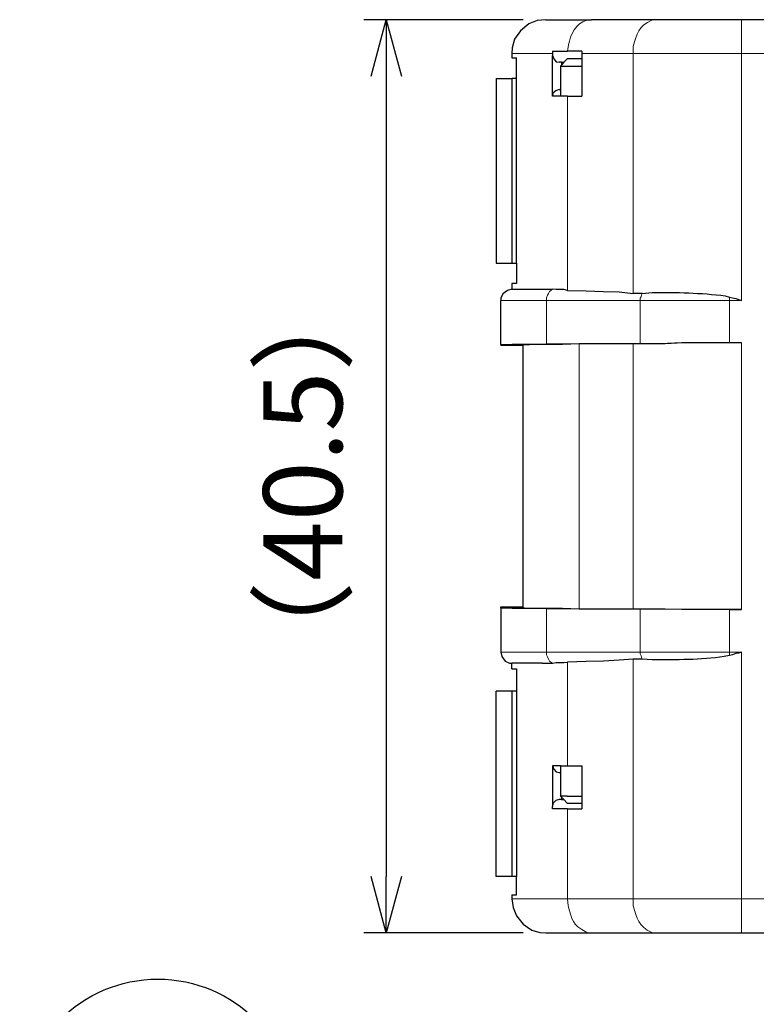
# Model space of a CAD drawing. Units: millimetres. Extents: x 143 to 336, y 112 to 389.
# Drawn here: x 270 to 303, y 217 to 261 of the extents above; entities that cross this region are included whole.
import ezdxf

# ---------------------------------------------------------------- set-up
doc = ezdxf.new("R2010")
doc.units = ezdxf.units.MM
doc.layers.add('AM_5', color=3, linetype='Continuous', lineweight=25)
doc.layers.add('レイヤー 1', color=7, linetype='Continuous', lineweight=0)
doc.styles.get("Standard").update_dxf_attribs({"font": 'ISOCP.SHX', "bigfont": 'EXTFONT.SHX'})
doc.dimstyles.new('AM_ISO$0', dxfattribs={"dimtxt": 3.5, "dimasz": 2.5, "dimexe": 1, "dimexo": 1, "dimgap": 1.5, "dimtad": 1, "dimdsep": 46, "dimtxsty": 'STANDARD', "dimblk": 'OPEN30', "dimcen": 0, "dimclrd": 3, "dimclre": 3, "dimclrt": 2, "dimadec": 0, "dimazin": 2, "dimtp": 0.1, "dimtm": 0.1, "dimtfac": 0.71, "dimtmove": 0, "dimatfit": 3, "dimldrblk": 'OPEN30', "dimfxl": 1, "dimlwd": -1, "dimlwe": -1, "dimarcsym": 0})

# ---------------------------------------------------------------- blocks, each defined once
blk = doc.blocks.new('_Open30')
at = {"color": 0, "linetype": 'ByBlock', "lineweight": -2}
for p, q in [((-1, 0.268), (0, 0)), ((0, 0), (-1, -0.268)), ((0, 0), (-1, 0))]:
    blk.add_line(p, q, dxfattribs=at)
blk = doc.blocks.new('*D22')
at = {"layer": 'AM_5', "color": 3, "transparency": 16777216}
for p, q in [((292.663, 260.565), (285.596, 260.565)), ((286.596, 258.065), (286.596, 222.595)), ((292.663, 220.095), (285.596, 220.095))]:
    blk.add_line(p, q, dxfattribs=at)
at = {"layer": 'Defpoints', "color": 0, "transparency": 16777216}
for p in [(293.663, 260.565), (286.596, 220.095), (293.663, 220.095)]:
    blk.add_point(p, dxfattribs=at)
at = {"layer": 'AM_5', "color": 3, "transparency": 16777216, "xscale": 2.5, "yscale": 2.5, "zscale": 2.5}
for p, rotation in [((286.596, 260.565), 90), ((286.596, 220.095), 270)]:
    blk.add_blockref('_Open30', p, dxfattribs=dict(at, rotation=rotation))
at = {"layer": 'AM_5', "color": 2, "transparency": 16777216, "insert": (283.346, 240.33), "char_height": 3.5, "attachment_point": 5, "rotation": 90}
blk.add_mtext('（40.5）', dxfattribs=at)

msp = doc.modelspace()

# ---------------------------------------------------------------- linework, layer by layer
at = {"layer": 'AM_5', "color": 3}
msp.add_circle((276.469, 211.922), 6.125, dxfattribs=at)
at = {"layer": 'レイヤー 1', "color": 7, "lineweight": 0}
for p, q in [((292.16, 259.063), (293.959, 259.063)), ((302.341, 259.063), (315.231, 259.063)), ((294.361, 258.576), (294.361, 258.682)), ((294.636, 248.564), (294.636, 257.179)), ((302.341, 248.119), (301.812, 248.119)), ((295.144, 234.446), (295.144, 246.214)), ((301.812, 234.425), (301.812, 232.541)), ((294.636, 221.598), (292.16, 221.598))]:
    msp.add_line(p, q, dxfattribs=at)
at = {"layer": 'レイヤー 1', "color": 7, "lineweight": 25}
for p, q in [((295.271, 259.063), (295.271, 258.83)), ((297.938, 248.437), (297.536, 248.437)), ((301.812, 246.257), (302.341, 246.257)), ((294.636, 227.503), (295.271, 227.503)), ((294.636, 225.598), (293.959, 225.598)), ((294.636, 225.598), (295.271, 225.598))]:
    msp.add_line(p, q, dxfattribs=at)
at = {"layer": 'レイヤー 1', "color": 7, "lineweight": 0}
for points in [[(293.705, 248.119), (293.705, 248.246), (293.747, 248.352), (293.79, 248.437), (293.832, 248.522), (293.895, 248.564), (293.959, 248.627)], [(297.854, 248.119), (297.854, 248.225), (297.896, 248.289), (297.917, 248.373), (297.938, 248.437)], [(293.959, 232.054), (293.832, 232.139), (293.79, 232.223), (293.747, 232.329), (293.705, 232.414), (293.705, 232.541)], [(297.854, 232.541), (297.854, 232.456), (297.896, 232.371), (297.917, 232.308), (297.938, 232.223)], [(297.536, 221.598), (294.636, 221.598), (294.636, 225.598)]]:
    msp.add_lwpolyline(points, dxfattribs=at)
at = {"layer": 'レイヤー 1', "color": 7, "lineweight": 25}
for points, knots in [([(293.663, 260.565), (293.663, 260.565), (293.282, 260.523), (293.282, 260.523), (293.282, 260.523), (292.922, 260.375), (292.922, 260.375), (292.922, 260.375), (292.541, 260.079), (292.541, 260.079), (292.541, 260.079), (292.287, 259.698), (292.287, 259.698), (292.287, 259.698), (292.181, 259.317), (292.181, 259.317), (292.181, 259.317), (292.16, 259.063), (292.16, 259.063)], [0, 0, 0, 0, 1, 1, 1, 2, 2, 2, 3, 3, 3, 4, 4, 4, 5, 5, 5, 6, 6, 6, 6]), ([(292.16, 259.063), (292.16, 259.063), (292.16, 258.872), (292.16, 258.872), (292.16, 258.872), (292.371, 258.872), (292.371, 258.872)], [0, 0, 0, 0, 1, 1, 1, 2, 2, 2, 2]), ([(293.959, 259.168), (293.959, 259.168), (293.959, 259.063), (293.959, 259.063), (293.959, 259.063), (293.959, 258.978), (293.959, 258.978)], [0, 0, 0, 0, 1, 1, 1, 2, 2, 2, 2]), ([(294.319, 257.179), (294.319, 257.179), (293.959, 257.179), (293.959, 257.179), (293.959, 257.179), (293.959, 258.978), (293.959, 258.978)], [0, 0, 0, 0, 1, 1, 1, 2, 2, 2, 2]), ([(293.959, 258.978), (293.959, 258.978), (294.022, 258.83), (294.022, 258.83), (294.022, 258.83), (294.128, 258.703), (294.128, 258.703), (294.128, 258.703), (294.255, 258.682), (294.255, 258.682)], [0, 0, 0, 0, 1, 1, 1, 2, 2, 2, 3, 3, 3, 3]), ([(294.615, 258.83), (294.615, 258.83), (294.467, 258.682), (294.467, 258.682), (294.467, 258.682), (294.319, 258.512), (294.319, 258.512), (294.319, 258.512), (294.615, 258.512), (294.615, 258.512), (294.615, 258.512), (295.271, 258.512), (295.271, 258.512)], [0, 0, 0, 0, 1, 1, 1, 2, 2, 2, 3, 3, 3, 4, 4, 4, 4]), ([(294.615, 258.83), (294.615, 258.83), (294.467, 258.682), (294.467, 258.682), (294.467, 258.682), (294.319, 258.512), (294.319, 258.512)], [0, 0, 0, 0, 1, 1, 1, 2, 2, 2, 2]), ([(294.319, 258.512), (294.319, 258.512), (294.319, 257.475), (294.319, 257.475), (294.319, 257.475), (294.319, 257.179), (294.319, 257.179)], [0, 0, 0, 0, 1, 1, 1, 2, 2, 2, 2]), ([(294.319, 258.512), (294.319, 258.512), (294.319, 257.475), (294.319, 257.475), (294.319, 257.475), (294.319, 257.179), (294.319, 257.179)], [0, 0, 0, 0, 1, 1, 1, 2, 2, 2, 2]), ([(291.461, 257.962), (291.461, 257.962), (291.461, 249.77), (291.461, 249.77), (291.461, 249.77), (292.181, 249.77), (292.181, 249.77)], [0, 0, 0, 0, 1, 1, 1, 2, 2, 2, 2]), ([(294.255, 257.475), (294.255, 257.475), (294.107, 257.412), (294.107, 257.412), (294.107, 257.412), (293.98, 257.306), (293.98, 257.306), (293.98, 257.306), (293.959, 257.179), (293.959, 257.179)], [0, 0, 0, 0, 1, 1, 1, 2, 2, 2, 3, 3, 3, 3]), ([(292.181, 249.77), (292.181, 249.77), (292.371, 249.77), (292.371, 249.77), (292.371, 249.77), (292.371, 248.881), (292.371, 248.881)], [0, 0, 0, 0, 1, 1, 1, 2, 2, 2, 2]), ([(292.16, 248.627), (292.16, 248.627), (291.969, 248.564), (291.969, 248.564), (291.969, 248.564), (291.758, 248.416), (291.758, 248.416), (291.758, 248.416), (291.673, 248.225), (291.673, 248.225), (291.673, 248.225), (291.673, 248.119), (291.673, 248.119)], [0, 0, 0, 0, 1, 1, 1, 2, 2, 2, 3, 3, 3, 4, 4, 4, 4]), ([(294.636, 248.564), (294.636, 248.564), (294.467, 248.606), (294.467, 248.606), (294.467, 248.606), (294.128, 248.606), (294.128, 248.606), (294.128, 248.606), (293.959, 248.627), (293.959, 248.627)], [0, 0, 0, 0, 1, 1, 1, 2, 2, 2, 3, 3, 3, 3]), ([(294.636, 248.564), (294.636, 248.564), (295.462, 248.543), (295.462, 248.543), (295.462, 248.543), (296.224, 248.522), (296.224, 248.522), (296.224, 248.522), (296.922, 248.5), (296.922, 248.5), (296.922, 248.5), (297.536, 248.437), (297.536, 248.437)], [0, 0, 0, 0, 1, 1, 1, 2, 2, 2, 3, 3, 3, 4, 4, 4, 4]), ([(297.938, 248.437), (297.938, 248.437), (298.383, 248.479), (298.383, 248.479), (299.448, 248.494), (300.562, 248.459), (301.621, 248.331), (301.621, 248.331), (301.812, 248.268), (301.812, 248.268)], [0, 0, 0, 0, 1, 1, 1, 2, 2, 2, 3, 3, 3, 3]), ([(301.812, 248.268), (301.812, 248.268), (301.939, 248.246), (301.939, 248.246), (301.939, 248.246), (302.087, 248.204), (302.087, 248.204), (302.087, 248.204), (302.341, 248.119), (302.341, 248.119)], [0, 0, 0, 0, 1, 1, 1, 2, 2, 2, 3, 3, 3, 3]), ([(291.673, 246.172), (291.673, 246.172), (291.906, 246.172), (291.906, 246.172), (291.906, 246.172), (292.181, 246.193), (292.181, 246.193), (292.181, 246.193), (293.705, 246.193), (293.705, 246.193)], [0, 0, 0, 0, 1, 1, 1, 2, 2, 2, 3, 3, 3, 3]), ([(292.668, 246.172), (292.668, 246.172), (292.943, 246.172), (292.943, 246.172), (292.943, 246.172), (293.324, 246.193), (293.324, 246.193), (293.324, 246.193), (294.403, 246.193), (294.403, 246.193), (294.403, 246.193), (295.144, 246.214), (295.144, 246.214)], [0, 0, 0, 0, 1, 1, 1, 2, 2, 2, 3, 3, 3, 4, 4, 4, 4]), ([(292.668, 234.488), (292.668, 234.488), (292.668, 234.552), (292.668, 234.552), (292.668, 234.552), (292.668, 246.13), (292.668, 246.13), (292.668, 246.13), (292.668, 246.172), (292.668, 246.172)], [0, 0, 0, 0, 1, 1, 1, 2, 2, 2, 3, 3, 3, 3]), ([(297.536, 246.214), (297.536, 246.214), (298.954, 246.214), (298.954, 246.214), (298.954, 246.214), (299.759, 246.257), (299.759, 246.257), (299.759, 246.257), (302.341, 246.257), (302.341, 246.257)], [0, 0, 0, 0, 1, 1, 1, 2, 2, 2, 3, 3, 3, 3]), ([(297.854, 246.214), (297.854, 246.214), (298.743, 246.214), (298.743, 246.214), (298.743, 246.214), (299.695, 246.257), (299.695, 246.257), (299.695, 246.257), (301.812, 246.257), (301.812, 246.257)], [0, 0, 0, 0, 1, 1, 1, 2, 2, 2, 3, 3, 3, 3]), ([(293.705, 234.467), (293.705, 234.467), (292.181, 234.467), (292.181, 234.467), (292.181, 234.467), (291.906, 234.488), (291.906, 234.488), (291.906, 234.488), (291.673, 234.488), (291.673, 234.488)], [0, 0, 0, 0, 1, 1, 1, 2, 2, 2, 3, 3, 3, 3]), ([(295.144, 234.446), (295.144, 234.446), (294.403, 234.467), (294.403, 234.467), (294.403, 234.467), (292.943, 234.467), (292.943, 234.467), (292.943, 234.467), (292.731, 234.488), (292.731, 234.488), (292.731, 234.488), (292.668, 234.488), (292.668, 234.488)], [0, 0, 0, 0, 1, 1, 1, 2, 2, 2, 3, 3, 3, 4, 4, 4, 4]), ([(302.341, 234.425), (302.341, 234.425), (299.759, 234.425), (299.759, 234.425), (299.759, 234.425), (298.954, 234.446), (298.954, 234.446), (298.954, 234.446), (297.536, 234.446), (297.536, 234.446)], [0, 0, 0, 0, 1, 1, 1, 2, 2, 2, 3, 3, 3, 3]), ([(301.812, 234.425), (301.812, 234.425), (299.695, 234.425), (299.695, 234.425), (299.695, 234.425), (298.743, 234.446), (298.743, 234.446), (298.743, 234.446), (297.854, 234.446), (297.854, 234.446)], [0, 0, 0, 0, 1, 1, 1, 2, 2, 2, 3, 3, 3, 3]), ([(291.673, 232.541), (291.673, 232.541), (291.715, 232.35), (291.715, 232.35), (291.715, 232.35), (291.863, 232.139), (291.863, 232.139), (291.863, 232.139), (292.054, 232.054), (292.054, 232.054), (292.054, 232.054), (292.16, 232.054), (292.16, 232.054)], [0, 0, 0, 0, 1, 1, 1, 2, 2, 2, 3, 3, 3, 4, 4, 4, 4]), ([(297.536, 232.223), (297.536, 232.223), (296.922, 232.181), (296.922, 232.181), (296.922, 232.181), (296.224, 232.139), (296.224, 232.139), (296.224, 232.139), (295.462, 232.117), (295.462, 232.117), (295.462, 232.117), (294.636, 232.096), (294.636, 232.096)], [0, 0, 0, 0, 1, 1, 1, 2, 2, 2, 3, 3, 3, 4, 4, 4, 4]), ([(301.812, 232.393), (301.812, 232.393), (301.579, 232.35), (301.579, 232.35), (300.533, 232.164), (299.443, 232.208), (298.383, 232.202), (298.383, 232.202), (297.938, 232.223), (297.938, 232.223), (297.938, 232.223), (297.536, 232.223), (297.536, 232.223)], [0, 0, 0, 0, 1, 1, 1, 2, 2, 2, 3, 3, 3, 4, 4, 4, 4]), ([(302.341, 232.541), (302.341, 232.541), (302.214, 232.498), (302.214, 232.498), (302.214, 232.498), (302.087, 232.477), (302.087, 232.477), (302.087, 232.477), (301.939, 232.414), (301.939, 232.414), (301.939, 232.414), (301.812, 232.393), (301.812, 232.393)], [0, 0, 0, 0, 1, 1, 1, 2, 2, 2, 3, 3, 3, 4, 4, 4, 4]), ([(292.371, 231.8), (292.371, 231.8), (292.371, 230.805), (292.371, 230.805), (292.371, 230.805), (292.181, 230.805), (292.181, 230.805)], [0, 0, 0, 0, 1, 1, 1, 2, 2, 2, 2]), ([(293.959, 232.054), (293.959, 232.054), (294.128, 232.075), (294.128, 232.075), (294.128, 232.075), (294.467, 232.075), (294.467, 232.075), (294.467, 232.075), (294.636, 232.096), (294.636, 232.096)], [0, 0, 0, 0, 1, 1, 1, 2, 2, 2, 3, 3, 3, 3]), ([(292.181, 222.592), (292.181, 222.592), (291.461, 222.592), (291.461, 222.592), (291.461, 222.592), (291.461, 230.805), (291.461, 230.805)], [0, 0, 0, 0, 1, 1, 1, 2, 2, 2, 2]), ([(293.959, 227.503), (293.959, 227.503), (294.022, 227.355), (294.022, 227.355), (294.022, 227.355), (294.128, 227.228), (294.128, 227.228), (294.128, 227.228), (294.255, 227.207), (294.255, 227.207)], [0, 0, 0, 0, 1, 1, 1, 2, 2, 2, 3, 3, 3, 3]), ([(294.255, 226), (294.255, 226), (294.107, 225.958), (294.107, 225.958), (294.107, 225.958), (293.98, 225.831), (293.98, 225.831), (293.98, 225.831), (293.959, 225.704), (293.959, 225.704)], [0, 0, 0, 0, 1, 1, 1, 2, 2, 2, 3, 3, 3, 3]), ([(292.371, 221.788), (292.371, 221.788), (292.371, 222.592), (292.371, 222.592), (292.371, 222.592), (292.181, 222.592), (292.181, 222.592)], [0, 0, 0, 0, 1, 1, 1, 2, 2, 2, 2]), ([(292.16, 221.598), (292.16, 221.598), (292.223, 221.217), (292.223, 221.217), (292.223, 221.217), (292.371, 220.857), (292.371, 220.857), (292.371, 220.857), (292.668, 220.476), (292.668, 220.476), (292.668, 220.476), (293.049, 220.222), (293.049, 220.222), (293.049, 220.222), (293.409, 220.116), (293.409, 220.116), (293.409, 220.116), (293.663, 220.095), (293.663, 220.095)], [0, 0, 0, 0, 1, 1, 1, 2, 2, 2, 3, 3, 3, 4, 4, 4, 5, 5, 5, 6, 6, 6, 6]), ([(298.467, 220.095), (298.467, 220.095), (298.573, 220.095), (298.573, 220.095), (298.573, 220.095), (302.341, 220.095), (302.341, 220.095), (302.341, 220.095), (315.231, 220.095), (315.231, 220.095)], [0, 0, 0, 0, 1, 1, 1, 2, 2, 2, 3, 3, 3, 3])]:
    msp.add_open_spline(points, degree=3, knots=knots, dxfattribs=at)
for points in [[(293.663, 260.565), (293.663, 260.565), (295.695, 260.565), (295.695, 260.565)], [(298.573, 260.565), (298.573, 260.565), (295.695, 260.565), (295.695, 260.565)], [(302.341, 260.565), (302.341, 260.565), (298.573, 260.565), (298.573, 260.565)], [(315.231, 260.565), (315.231, 260.565), (302.341, 260.565), (302.341, 260.565)], [(292.371, 257.962), (292.371, 257.962), (292.371, 258.872), (292.371, 258.872)], [(293.959, 259.168), (293.959, 259.168), (294.636, 259.168), (294.636, 259.168)], [(295.271, 258.83), (295.271, 258.83), (294.615, 258.83), (294.615, 258.83)], [(295.271, 258.83), (295.271, 258.83), (294.615, 258.83), (294.615, 258.83)], [(295.271, 259.168), (295.271, 259.168), (294.636, 259.168), (294.636, 259.168)], [(295.271, 259.168), (295.271, 259.168), (295.271, 259.063), (295.271, 259.063)], [(295.271, 258.83), (295.271, 258.83), (295.271, 257.179), (295.271, 257.179)], [(294.361, 258.682), (294.361, 258.682), (294.255, 258.682), (294.255, 258.682)], [(294.361, 258.682), (294.361, 258.682), (294.467, 258.682), (294.467, 258.682)], [(294.615, 258.512), (294.615, 258.512), (295.271, 258.512), (295.271, 258.512)], [(291.461, 257.962), (291.461, 257.962), (292.181, 257.962), (292.181, 257.962)], [(292.371, 257.962), (292.371, 257.962), (292.181, 257.962), (292.181, 257.962)], [(292.181, 249.77), (292.181, 249.77), (292.181, 257.962), (292.181, 257.962)], [(292.371, 249.77), (292.371, 249.77), (292.371, 257.962), (292.371, 257.962)], [(294.255, 257.475), (294.255, 257.475), (294.319, 257.475), (294.319, 257.475)], [(294.636, 257.179), (294.636, 257.179), (294.319, 257.179), (294.319, 257.179)], [(294.636, 257.179), (294.636, 257.179), (295.271, 257.179), (295.271, 257.179)], [(292.16, 248.881), (292.16, 248.881), (292.16, 248.627), (292.16, 248.627)], [(292.371, 248.881), (292.371, 248.881), (292.16, 248.881), (292.16, 248.881)], [(292.16, 248.627), (292.16, 248.627), (293.514, 248.627), (293.514, 248.627)], [(293.514, 248.627), (293.514, 248.627), (293.959, 248.627), (293.959, 248.627)], [(291.673, 246.172), (291.673, 246.172), (291.673, 248.119), (291.673, 248.119)], [(291.673, 246.172), (291.673, 246.172), (291.673, 246.13), (291.673, 246.13)], [(292.668, 246.13), (292.668, 246.13), (291.673, 246.13), (291.673, 246.13)], [(297.854, 246.214), (297.854, 246.214), (293.705, 246.193), (293.705, 246.193)], [(295.144, 246.214), (295.144, 246.214), (297.536, 246.214), (297.536, 246.214)], [(291.673, 234.488), (291.673, 234.488), (291.673, 234.552), (291.673, 234.552)], [(291.673, 234.552), (291.673, 234.552), (292.668, 234.552), (292.668, 234.552)], [(291.673, 234.488), (291.673, 234.488), (291.673, 232.541), (291.673, 232.541)], [(293.705, 234.467), (293.705, 234.467), (297.854, 234.446), (297.854, 234.446)], [(297.536, 234.446), (297.536, 234.446), (295.144, 234.446), (295.144, 234.446)], [(301.812, 234.425), (301.812, 234.425), (302.341, 234.425), (302.341, 234.425)], [(292.16, 231.8), (292.16, 231.8), (292.16, 232.054), (292.16, 232.054)], [(293.514, 232.054), (293.514, 232.054), (292.16, 232.054), (292.16, 232.054)], [(292.16, 231.8), (292.16, 231.8), (292.371, 231.8), (292.371, 231.8)], [(293.514, 232.054), (293.514, 232.054), (293.959, 232.054), (293.959, 232.054)], [(292.181, 230.805), (292.181, 230.805), (291.461, 230.805), (291.461, 230.805)], [(292.181, 222.592), (292.181, 222.592), (292.181, 230.805), (292.181, 230.805)], [(292.371, 230.805), (292.371, 230.805), (292.371, 222.592), (292.371, 222.592)], [(293.959, 227.503), (293.959, 227.503), (293.959, 225.704), (293.959, 225.704)], [(294.319, 227.503), (294.319, 227.503), (293.959, 227.503), (293.959, 227.503)], [(294.319, 227.503), (294.319, 227.503), (294.319, 226.148), (294.319, 226.148)], [(294.319, 227.503), (294.319, 227.503), (294.319, 226.148), (294.319, 226.148)], [(294.319, 227.503), (294.319, 227.503), (294.636, 227.503), (294.636, 227.503)], [(295.271, 227.503), (295.271, 227.503), (295.271, 225.852), (295.271, 225.852)], [(294.255, 227.207), (294.255, 227.207), (294.319, 227.207), (294.319, 227.207)], [(294.615, 226.148), (294.615, 226.148), (294.319, 226.148), (294.319, 226.148)], [(294.467, 226), (294.467, 226), (294.319, 226.148), (294.319, 226.148)], [(294.467, 226), (294.467, 226), (294.319, 226.148), (294.319, 226.148)], [(294.615, 226.148), (294.615, 226.148), (295.271, 226.148), (295.271, 226.148)], [(294.615, 226.148), (294.615, 226.148), (295.271, 226.148), (295.271, 226.148)], [(293.959, 225.598), (293.959, 225.598), (293.959, 225.704), (293.959, 225.704)], [(294.361, 226), (294.361, 226), (294.255, 226), (294.255, 226)], [(294.361, 226), (294.361, 226), (294.467, 226), (294.467, 226)], [(294.467, 226), (294.467, 226), (294.615, 225.852), (294.615, 225.852)], [(294.467, 226), (294.467, 226), (294.615, 225.852), (294.615, 225.852)], [(294.615, 225.852), (294.615, 225.852), (295.271, 225.852), (295.271, 225.852)], [(294.615, 225.852), (294.615, 225.852), (295.271, 225.852), (295.271, 225.852)], [(295.271, 225.852), (295.271, 225.852), (295.271, 225.598), (295.271, 225.598)], [(292.16, 221.788), (292.16, 221.788), (292.16, 221.598), (292.16, 221.598)], [(292.16, 221.788), (292.16, 221.788), (292.371, 221.788), (292.371, 221.788)], [(293.663, 220.095), (293.663, 220.095), (295.695, 220.095), (295.695, 220.095)], [(295.695, 220.095), (295.695, 220.095), (298.467, 220.095), (298.467, 220.095)]]:
    msp.add_open_spline(points, degree=3, dxfattribs=at)
at = {"layer": 'レイヤー 1', "color": 7, "lineweight": 0}
for points in [[(294.636, 259.168), (294.636, 259.168), (294.679, 259.444), (294.679, 259.444), (294.757, 259.898), (295.003, 260.41), (295.483, 260.544), (295.483, 260.544), (295.695, 260.565), (295.695, 260.565)], [(297.536, 259.063), (297.536, 259.063), (297.536, 259.38), (297.536, 259.38), (297.703, 259.928), (297.797, 260.298), (298.362, 260.544), (298.362, 260.544), (298.573, 260.565), (298.573, 260.565)], [(295.695, 220.095), (295.695, 220.095), (295.483, 220.116), (295.483, 220.116), (294.803, 220.493), (294.857, 220.637), (294.657, 221.301), (294.657, 221.301), (294.636, 221.598), (294.636, 221.598)], [(298.573, 220.095), (298.573, 220.095), (298.362, 220.116), (298.362, 220.116), (297.78, 220.372), (297.706, 220.739), (297.536, 221.301), (297.536, 221.301), (297.536, 221.598), (297.536, 221.598)]]:
    msp.add_open_spline(points, degree=3, knots=[0, 0, 0, 0, 1, 1, 1, 2, 2, 2, 3, 3, 3, 3], dxfattribs=at)
for points in [[(302.341, 260.565), (302.341, 260.565), (302.341, 259.063), (302.341, 259.063)], [(297.536, 259.063), (297.536, 259.063), (295.271, 259.063), (295.271, 259.063)], [(297.536, 259.063), (297.536, 259.063), (302.341, 259.063), (302.341, 259.063)], [(297.536, 248.437), (297.536, 248.437), (297.536, 259.063), (297.536, 259.063)], [(302.341, 248.119), (302.341, 248.119), (302.341, 259.063), (302.341, 259.063)], [(291.673, 248.119), (291.673, 248.119), (293.705, 248.119), (293.705, 248.119)], [(293.705, 246.193), (293.705, 246.193), (293.705, 248.119), (293.705, 248.119)], [(293.705, 248.119), (293.705, 248.119), (297.854, 248.119), (297.854, 248.119)], [(301.812, 248.119), (301.812, 248.119), (297.854, 248.119), (297.854, 248.119)], [(297.854, 248.119), (297.854, 248.119), (297.854, 246.214), (297.854, 246.214)], [(301.812, 248.268), (301.812, 248.268), (301.812, 248.119), (301.812, 248.119)], [(301.812, 246.257), (301.812, 246.257), (301.812, 248.119), (301.812, 248.119)], [(297.536, 234.446), (297.536, 234.446), (297.536, 246.214), (297.536, 246.214)], [(302.341, 246.257), (302.341, 246.257), (302.341, 234.425), (302.341, 234.425)], [(293.705, 234.467), (293.705, 234.467), (293.705, 232.541), (293.705, 232.541)], [(297.854, 232.541), (297.854, 232.541), (297.854, 234.446), (297.854, 234.446)], [(293.705, 232.541), (293.705, 232.541), (291.673, 232.541), (291.673, 232.541)], [(297.854, 232.541), (297.854, 232.541), (293.705, 232.541), (293.705, 232.541)], [(297.536, 232.223), (297.536, 232.223), (297.536, 221.598), (297.536, 221.598)], [(301.812, 232.541), (301.812, 232.541), (297.854, 232.541), (297.854, 232.541)], [(301.812, 232.541), (301.812, 232.541), (302.341, 232.541), (302.341, 232.541)], [(301.812, 232.541), (301.812, 232.541), (301.812, 232.393), (301.812, 232.393)], [(302.341, 232.541), (302.341, 232.541), (302.341, 221.598), (302.341, 221.598)], [(294.636, 232.096), (294.636, 232.096), (294.636, 227.503), (294.636, 227.503)], [(294.361, 226), (294.361, 226), (294.361, 226.106), (294.361, 226.106)], [(302.341, 221.598), (302.341, 221.598), (297.536, 221.598), (297.536, 221.598)], [(302.341, 221.598), (302.341, 221.598), (315.231, 221.598), (315.231, 221.598)], [(302.341, 221.598), (302.341, 221.598), (302.341, 220.095), (302.341, 220.095)]]:
    msp.add_open_spline(points, degree=3, dxfattribs=at)

# ---------------------------------------------------------------- dimensions: what is measured, and where the dimension line sits
at = {"layer": 'AM_5'}
dim = msp.add_linear_dim(base=(286.596, 220.095), p1=(293.663, 260.565), p2=(293.663, 220.095), angle=90, text='（<>）', dimstyle='AM_ISO$0', override={"dimdec": 1, "dimpost": ''}, dxfattribs=at)
dim.commit()
dim.dimension.update_dxf_attribs({"geometry": '*D22', "text_midpoint": (283.346, 240.33)})

doc.saveas('drawing.dxf')
